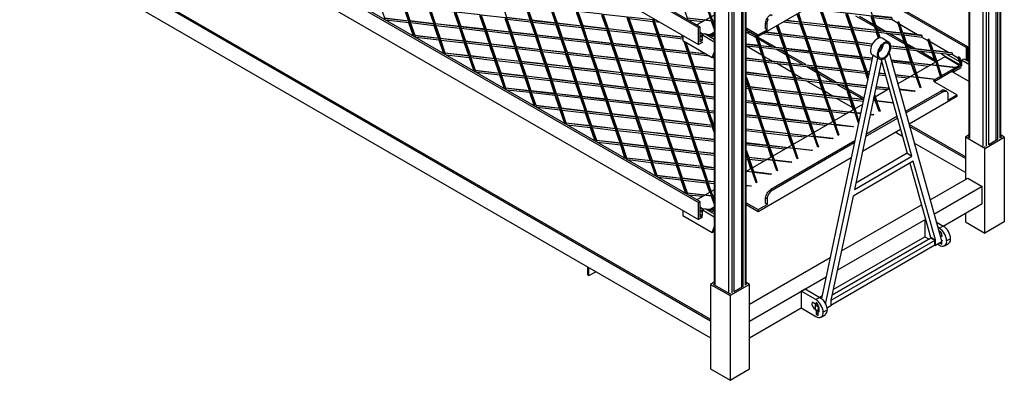
# Model space of a CAD drawing. Units: millimetres. Extents: x 3779 to 531806, y 5297 to 98389.
# Drawn here: x 202043 to 203415, y 7939 to 8441 of the extents above; entities that cross this region are included whole.
import ezdxf

# ---------------------------------------------------------------- set-up
doc = ezdxf.new("R2010")
doc.units = ezdxf.units.MM

msp = doc.modelspace()

# ---------------------------------------------------------------- linework, layer by layer
at = {"color": 7, "lineweight": 25}
for points in [[(203365.57, 9612.17), (203365.57, 8276.93), (203364.75, 8277.48), (203365.57, 8278.02)], [(203366.38, 9611.09), (203366.38, 8276.12)], [(203393.25, 8266.89), (203393.25, 9601.86)], [(203403.83, 8273.41), (203403.83, 9610.27)], [(203405.73, 8274.22), (203405.73, 9608.91)], [(203409.26, 8276.12), (203409.26, 9611.09)], [(203410.07, 8278.02), (203410.89, 8277.48), (203410.07, 8276.93), (203410.07, 9612.17)], [(203385.65, 8264.99), (203385.65, 9599.69)], [(203389.72, 9599.69), (203389.72, 8264.99)], [(203010.86, 9407.54), (203010.86, 8072.03)], [(203011.67, 9406.19), (203011.67, 8071.49)], [(203038.54, 8062.26), (203038.54, 9396.96)], [(203049.13, 8068.78), (203049.13, 9405.37)], [(203051.3, 8069.32), (203051.3, 9404.29)], [(203054.55, 8071.49), (203054.55, 9406.19)], [(203055.37, 8072.85), (203055.91, 8072.58), (203055.37, 8072.31), (203055.37, 9407.54)], [(203031.21, 8060.09), (203031.21, 9395.06)], [(203035.29, 9395.06), (203035.29, 8060.09)], [(202057.2, 8967.62), (202057.2, 8944.01), (202988.88, 8406.39), (202988.88, 8430)], [(202057.2, 8724.18), (202057.2, 8700.57), (202988.88, 8162.95), (202988.88, 8186.56)], [(202043.36, 8577.09), (202045.53, 8578.18), (203005.7, 8024)], [(203005.7, 8021.56), (202043.36, 8577.09), (202043.36, 8553.48), (203005.7, 7997.95)], [(203348.74, 8579.53), (203348.74, 8577.36), (203072.19, 8417.51), (203072.19, 8419.96)], [(203362.04, 8402.04), (203203.55, 8493.5)], [(203364.21, 8403.13), (203205.72, 8494.59)], [(202584.78, 8439.77), (202578.81, 8456.87), (202578.81, 8459.31)], [(202620.06, 8435.97), (202614.09, 8453.07), (202614.09, 8455.51)], [(202655.34, 8431.9), (202649.37, 8448.99), (202649.37, 8451.44)], [(202754.67, 8440.58), (202748.7, 8457.68), (202748.7, 8460.12)], [(202789.95, 8436.78), (202784.25, 8453.88), (202784.25, 8456.32)], [(202825.5, 8432.71), (202819.53, 8449.81), (202819.53, 8452.25)], [(203010.86, 8458.22), (203001.63, 8459.31), (203008.42, 8439.77), (203010.86, 8439.5)], [(203111.82, 8440.31), (203130.81, 8438.14), (203127.01, 8449.27)], [(203128.1, 8449.81), (203132.17, 8438.14), (203166.09, 8434.07), (203159.31, 8453.88), (203138.96, 8456.05)], [(203165.28, 8434.34), (203159.31, 8451.44), (203159.31, 8453.88)], [(203200.83, 8430.54), (203194.86, 8447.64), (203194.86, 8449.81)], [(203258.64, 8443.02), (203231.5, 8446.01), (203238.28, 8426.47), (203272.48, 8422.4), (203267.05, 8438.14), (203267.05, 8435.7), (203258.64, 8440.58), (203258.64, 8443.02), (203257.28, 8443.84), (203231.5, 8446.55), (203226.34, 8461.48), (203224.71, 8462.29)], [(202591.56, 8419.41), (202585.59, 8436.51), (202585.59, 8438.95), (202551.67, 8442.75), (202552.21, 8440.85)], [(202585.59, 8436.51), (202553.03, 8440.31)], [(202588.85, 8419.68), (202592.38, 8419.41), (202585.59, 8438.95)], [(202620.87, 8432.44), (202587.76, 8436.51)], [(202690.89, 8428.1), (202684.92, 8445.2), (202684.92, 8447.64)], [(202726.17, 8424.03), (202720.2, 8441.12), (202720.2, 8443.57)], [(202755.48, 8437.33), (202722.37, 8441.12)], [(202761.45, 8420.23), (202755.48, 8437.33), (202755.48, 8439.77)], [(202790.76, 8433.25), (202757.65, 8437.05)], [(202796.73, 8416.16), (202790.76, 8433.25), (202790.76, 8435.7)], [(202860.78, 8428.91), (202854.81, 8446.01), (202854.81, 8448.45)], [(202896.06, 8424.84), (202890.09, 8441.94), (202890.09, 8444.38)], [(202925.64, 8438.14), (202892.53, 8441.94)], [(202931.61, 8421.04), (202925.64, 8438.14), (202925.64, 8440.58)], [(202930.53, 8440.04), (202926.73, 8440.31), (202933.79, 8420.77), (202967.17, 8416.97)], [(202935.69, 8437.05), (202927.81, 8437.87)], [(203010.86, 8428.1), (203007.06, 8438.95), (202973.14, 8443.02), (202973.95, 8440.85)], [(202994.85, 8438.14), (202974.77, 8440.31)], [(203010.86, 8447.37), (202986.71, 8433.53)], [(202994.03, 8437.6), (202993.76, 8438.14)], [(202994.58, 8437.87), (202994.58, 8438.14)], [(203010.86, 8438.68), (203008.42, 8438.95), (203010.86, 8431.9)], [(203055.37, 8429.45), (203072.19, 8419.96), (203084.68, 8427.01), (203082.51, 8428.37), (203082.51, 8436.24)], [(203084.68, 8434.88), (203082.51, 8436.24), (203082.78, 8437.87), (203083.05, 8439.5), (203083.86, 8441.12), (203084.68, 8442.75), (203085.76, 8444.38), (203086.85, 8445.74), (203088.21, 8447.1), (203089.56, 8447.91), (203091.46, 8446.82)], [(203084.68, 8427.01), (203084.68, 8434.88), (203084.68, 8436.51), (203085.22, 8438.41), (203085.76, 8440.04), (203086.58, 8441.67)], [(203099.6, 8433.25), (203103.68, 8421.58), (203137.6, 8417.51), (203130.81, 8437.33), (203110.46, 8439.5)], [(203130.81, 8434.88), (203106.93, 8437.6)], [(203130, 8438.14), (203126.47, 8448.72)], [(203136.78, 8417.79), (203130.81, 8434.88), (203130.81, 8437.33)], [(203234.48, 8430.81), (203208.16, 8446.01)], [(203233.4, 8433.8), (203213.32, 8445.47)], [(203236.11, 8426.47), (203230.14, 8443.57), (203230.14, 8446.01)], [(203258.64, 8440.58), (203232.31, 8443.57)], [(203300.7, 8418.6), (203273.84, 8421.58), (203280.62, 8402.04), (203314.54, 8398.25), (203309.12, 8413.71), (203309.12, 8411.27), (203300.7, 8416.16), (203300.7, 8418.6), (203299.35, 8419.41), (203273.57, 8422.4), (203268.41, 8437.05), (203267.05, 8438.14)], [(203271.39, 8422.67), (203267.05, 8435.7)], [(202626.84, 8415.34), (202620.87, 8432.44), (202620.87, 8434.88)], [(202656.43, 8428.64), (202623.04, 8432.44)], [(202662.12, 8411.54), (202656.43, 8428.64), (202656.43, 8431.08)], [(202691.71, 8424.57), (202658.32, 8428.64)], [(202697.68, 8407.47), (202691.71, 8424.57), (202691.71, 8427.01)], [(202726.99, 8420.77), (202693.88, 8424.84)], [(202732.96, 8403.67), (202726.99, 8420.77), (202726.99, 8423.21)], [(202826.32, 8429.45), (202793.21, 8433.25)], [(202832.29, 8412.36), (202826.32, 8429.45), (202826.32, 8431.9)], [(202861.6, 8425.38), (202828.49, 8429.18)], [(202867.57, 8408.29), (202861.6, 8425.38), (202861.6, 8427.83)], [(202896.88, 8421.58), (202863.77, 8425.38)], [(202902.85, 8404.49), (202896.88, 8421.58), (202896.88, 8424.03)], [(202984.54, 8434.61), (202988.33, 8434.34)], [(202987.25, 8433.8), (202985.89, 8433.8)], [(202990.78, 8431.08), (202990.78, 8409.91), (202994.31, 8411.81), (202994.31, 8419.68), (203010.86, 8410.19)], [(202990.78, 8423.48), (202995.93, 8420.77)], [(202990.78, 8422.13), (202997.02, 8421.31)], [(203002.45, 8418.87), (203010.86, 8423.76)], [(203055.37, 8427.01), (203072.19, 8417.51)], [(203055.37, 8426.74), (203056.18, 8426.74)], [(203057.54, 8425.93), (203055.37, 8426.2)], [(203062.7, 8422.94), (203055.37, 8423.76), (203069.21, 8415.89)], [(203068.39, 8418.87), (203060.52, 8423.21)], [(203070.57, 8418.6), (203075.18, 8405.03), (203109.1, 8401.23), (203102.32, 8420.77), (203081.96, 8423.21)], [(203083.05, 8424.03), (203102.32, 8421.58), (203098.52, 8432.71)], [(203101.5, 8421.86), (203097.7, 8432.44)], [(203166.37, 8431.08), (203133.26, 8434.88)], [(203172.34, 8413.99), (203166.37, 8431.08), (203166.37, 8433.53)], [(203201.65, 8427.01), (203168.54, 8430.81)], [(203207.62, 8409.91), (203201.65, 8427.01), (203201.65, 8429.45)], [(203240.46, 8415.34), (203236.93, 8425.66), (203203, 8429.45), (203209.79, 8409.91), (203231.5, 8407.47)], [(203236.93, 8423.21), (203203.82, 8427.01)], [(203248.33, 8425.11), (203236.38, 8432.17)], [(203239.91, 8415.07), (203236.93, 8423.21), (203236.93, 8425.66)], [(203243.17, 8425.93), (203237.47, 8429.18)], [(203278.18, 8402.04), (203272.21, 8419.14), (203272.21, 8421.58), (203238.28, 8425.38), (203241.81, 8415.61)], [(203272.21, 8419.14), (203239.1, 8422.94)], [(203276.55, 8406.66), (203250.23, 8421.86)], [(203294.19, 8419.96), (203269.49, 8434.34)], [(202592.65, 8417.51), (202592.38, 8418.33), (202590.75, 8418.6)], [(202592.38, 8417.79), (202592.38, 8418.33)], [(202633.63, 8394.99), (202627.66, 8412.36), (202627.66, 8414.53), (202593.73, 8418.6), (202594.55, 8416.43)], [(202627.66, 8412.36), (202595.36, 8415.89)], [(202630.91, 8395.53), (202634.44, 8394.99), (202627.66, 8414.53)], [(202662.94, 8408.29), (202629.83, 8412.09)], [(202668.91, 8390.92), (202662.94, 8408.29), (202662.94, 8410.46)], [(202698.49, 8404.49), (202665.38, 8408.29)], [(202762.27, 8416.97), (202729.16, 8420.77)], [(202768.24, 8399.6), (202762.27, 8416.97), (202762.27, 8419.14)], [(202797.82, 8413.17), (202764.71, 8416.97)], [(202803.79, 8395.8), (202797.82, 8413.17), (202797.82, 8415.34)], [(202833.1, 8409.1), (202799.99, 8412.9)], [(202839.07, 8391.73), (202833.1, 8409.1), (202833.1, 8411.27)], [(202868.38, 8405.3), (202835.27, 8409.1)], [(202932.43, 8417.51), (202899.05, 8421.58)], [(202938.13, 8400.42), (202932.43, 8417.51), (202932.43, 8419.96)], [(202967.17, 8416.16), (202933.79, 8420.23), (202940.57, 8400.42), (202974.49, 8396.62), (202969.88, 8410.19)], [(202967.17, 8413.99), (202934.6, 8417.79)], [(202966.89, 8416.97), (202965.81, 8419.68)], [(202967.17, 8418.6), (202966.89, 8418.87)], [(202967.17, 8418.87), (202967.17, 8411.81), (203007.87, 8388.2), (203010.86, 8395.26)], [(202973.68, 8396.62), (202968.79, 8410.73)], [(202971.24, 8409.37), (202975.85, 8396.35), (202998.1, 8393.9)], [(202994.31, 8409.37), (202988.88, 8406.39)], [(202995.66, 8420.5), (202990.78, 8421.04)], [(202994.31, 8418.33), (202990.78, 8418.87)], [(202994.31, 8415.89), (202990.78, 8417.79)], [(202994.31, 8411.81), (202990.78, 8413.71)], [(202994.31, 8419.68), (202997.56, 8421.58), (203010.86, 8413.99)], [(202998.38, 8421.04), (203004.89, 8420.5), (203003.8, 8419.68), (203000.55, 8419.96)], [(203003.8, 8419.68), (203003.8, 8418.06)], [(203010.86, 8421.31), (203004.35, 8417.79), (203009.23, 8420.5), (203009.23, 8418.06), (203006.52, 8416.43)], [(203004.35, 8417.79), (203004.89, 8418.06), (203004.89, 8420.5)], [(203055.37, 8407.2), (203073.82, 8405.3), (203068.94, 8419.41)], [(203073.01, 8405.3), (203067.85, 8419.96)], [(203096.08, 8402.59), (203070.84, 8417.24)], [(203091.19, 8403.13), (203071.92, 8414.26)], [(203102.32, 8418.33), (203078.44, 8421.04)], [(203108.29, 8401.23), (203102.32, 8418.33), (203102.32, 8420.77)], [(203137.6, 8414.53), (203104.49, 8418.33)], [(203143.57, 8397.43), (203137.6, 8414.53), (203137.6, 8416.97)], [(203172.88, 8410.46), (203139.77, 8414.53)], [(203178.85, 8393.36), (203172.88, 8410.46), (203172.88, 8412.9)], [(203208.43, 8406.66), (203175.32, 8410.46)], [(203214.4, 8389.56), (203208.43, 8406.66), (203208.43, 8409.1)], [(203230.96, 8406.66), (203209.79, 8409.1), (203216.57, 8389.29), (203231.23, 8387.66)], [(203254.3, 8409.37), (203244.8, 8415.07)], [(203275.74, 8409.37), (203255.38, 8421.04)], [(203257.01, 8404.49), (203278.99, 8402.04), (203272.21, 8421.58)], [(203300.7, 8416.16), (203274.65, 8419.14)], [(203354.98, 8376.53), (203351.18, 8387.12), (203342.77, 8392), (203342.77, 8394.17), (203341.41, 8394.99), (203315.9, 8397.97), (203310.75, 8412.9), (203309.12, 8413.71)], [(203313.73, 8398.25), (203309.12, 8411.27)], [(203336.26, 8395.53), (203311.56, 8409.91)], [(202704.46, 8387.12), (202698.49, 8404.49), (202698.49, 8406.66)], [(202733.77, 8400.42), (202700.66, 8404.22)], [(202739.74, 8383.32), (202733.77, 8400.42), (202733.77, 8402.59)], [(202769.05, 8396.62), (202735.94, 8400.42)], [(202775.02, 8379.52), (202769.05, 8396.62), (202769.05, 8398.79)], [(202804.33, 8392.55), (202771.22, 8396.35)], [(202810.3, 8375.45), (202804.33, 8392.55), (202804.33, 8394.99)], [(202874.35, 8387.93), (202868.38, 8405.3), (202868.38, 8407.47)], [(202903.66, 8401.23), (202870.55, 8405.03)], [(202909.63, 8383.86), (202903.66, 8401.23), (202903.66, 8403.4)], [(202939.21, 8397.43), (202906.1, 8401.23)], [(202945.18, 8380.06), (202939.21, 8397.43), (202939.21, 8399.6)], [(202974.49, 8393.36), (202941.38, 8397.16)], [(202980.46, 8375.99), (202974.49, 8393.36), (202974.49, 8395.53)], [(202999.46, 8393.09), (202975.85, 8395.8), (202982.64, 8376.26), (203010.86, 8373.01)], [(203055.37, 8387.66), (203080.61, 8384.68), (203073.82, 8404.22), (203055.37, 8406.39)], [(203073.82, 8402.04), (203055.37, 8403.94)], [(203077.35, 8391.46), (203055.64, 8403.94)], [(203079.79, 8384.68), (203073.82, 8402.04), (203073.82, 8404.22)], [(203109.1, 8398.25), (203075.99, 8402.04)], [(203111.55, 8391.46), (203097.7, 8399.33)], [(203110.46, 8394.45), (203102.59, 8398.79)], [(203115.07, 8380.88), (203109.1, 8398.25), (203109.1, 8400.42)], [(203144.38, 8394.17), (203111.27, 8397.97)], [(203150.35, 8376.81), (203144.38, 8394.17), (203144.38, 8396.35)], [(203254.57, 8394.72), (203327.84, 8131.74), (203318.89, 8126.58), (203318.89, 8134.45), (203288.22, 8244.1), (203204.36, 8195.52), (203173.42, 8050.59), (203173.42, 8042.72), (203167.99, 8039.47)], [(203229.87, 8404.22), (203210.6, 8406.66)], [(203228.51, 8397.97), (203228.51, 8396.07), (203229.06, 8394.72), (203229.6, 8393.36), (203230.41, 8392.27), (203231.23, 8391.73), (203231.77, 8391.19)], [(203245.88, 8406.12), (203245.61, 8404.49), (203245.07, 8402.59), (203244.26, 8400.96), (203243.17, 8399.06), (203242.08, 8397.43), (203240.73, 8396.07), (203239.37, 8394.99)], [(203243.71, 8402.59), (203242.9, 8402.86)], [(203244.26, 8400.96), (203243.71, 8402.59), (203243.71, 8403.94)], [(203244.8, 8402.04), (203243.98, 8404.22)], [(203245.88, 8405.03), (203245.07, 8405.3), (203245.61, 8404.22)], [(203245.61, 8405.84), (203245.88, 8405.84)], [(203257.28, 8384.95), (203286.05, 8381.69), (203279.26, 8401.23), (203257.01, 8403.94)], [(203279.26, 8398.79), (203257.01, 8401.5)], [(203342.77, 8394.17), (203315.9, 8397.43), (203322.69, 8377.62), (203347.65, 8374.91), (203346.3, 8374.09), (203322.69, 8376.81), (203327.3, 8362.96), (203326.21, 8362.42), (203321.33, 8376.81), (203287.41, 8380.88), (203294.19, 8361.34), (203319.16, 8358.35), (203317.8, 8357.54), (203293.92, 8360.25), (203298.8, 8346.68), (203297.72, 8345.87), (203292.83, 8360.52), (203263.25, 8363.78)], [(203290.66, 8400.96), (203278.45, 8407.74)], [(203284.96, 8381.69), (203279.26, 8398.79), (203279.26, 8401.23)], [(203285.51, 8401.5), (203279.54, 8405.03)], [(203314.54, 8394.99), (203281.16, 8398.79)], [(203318.89, 8382.23), (203292.56, 8397.43)], [(203317.8, 8385.22), (203297.72, 8396.89)], [(203318.89, 8381.69), (203314.54, 8394.99), (203314.54, 8397.16)], [(203342.77, 8392), (203316.72, 8394.99)], [(203364.21, 8383.59), (203364.21, 8403.13), (203362.04, 8402.04), (203362.04, 8384.68)], [(202634.71, 8393.09), (202634.44, 8394.17), (202633.09, 8394.17)], [(202634.44, 8393.36), (202634.44, 8394.17)], [(202675.97, 8370.83), (202669.99, 8387.93), (202669.99, 8390.37), (202635.8, 8394.17), (202636.61, 8392.27)], [(202669.99, 8387.93), (202637.43, 8391.73)], [(202673.25, 8371.11), (202676.78, 8370.56), (202669.99, 8390.37)], [(202705.28, 8383.86), (202672.17, 8387.66)], [(202711.25, 8366.76), (202705.28, 8383.86), (202705.28, 8386.3)], [(202740.56, 8380.06), (202707.45, 8383.86)], [(202746.53, 8362.96), (202740.56, 8380.06), (202740.56, 8382.5)], [(202839.88, 8388.75), (202806.77, 8392.55)], [(202845.86, 8371.65), (202839.88, 8388.75), (202839.88, 8391.19)], [(202875.17, 8384.68), (202842.06, 8388.48)], [(202881.14, 8367.58), (202875.17, 8384.68), (202875.17, 8387.12)], [(202910.72, 8380.88), (202877.34, 8384.68)], [(202916.69, 8363.78), (202910.72, 8380.88), (202910.72, 8383.32)], [(202946, 8376.81), (202912.62, 8380.6)], [(203004.62, 8390.1), (202976.66, 8393.36)], [(203007.87, 8388.2), (203010.86, 8390.1)], [(203010.86, 8386.58), (203009.77, 8389.56)], [(203010.86, 8388.75), (203010.59, 8389.83)], [(203055.37, 8368.12), (203087.39, 8364.32), (203080.61, 8384.13), (203055.37, 8386.85)], [(203080.61, 8381.69), (203055.37, 8384.68)], [(203090.92, 8383.86), (203080.06, 8389.83)], [(203086.58, 8364.59), (203080.61, 8381.69), (203080.61, 8384.13)], [(203115.89, 8377.62), (203082.78, 8381.42)], [(203138.41, 8378.43), (203112.9, 8392.82)], [(203133.26, 8378.98), (203113.99, 8390.1)], [(203179.94, 8390.37), (203146.83, 8394.17)], [(203238.83, 8387.39), (203231.77, 8391.46), (203160.12, 8053.04)], [(203166.09, 8044.9), (203238.83, 8387.39), (203239.37, 8387.12), (203239.37, 8386.85), (203240.73, 8386.3)], [(203185.91, 8373.01), (203179.94, 8390.37), (203179.94, 8392.55)], [(203215.22, 8386.3), (203182.11, 8390.1)], [(203244.53, 8385.76), (203206.26, 8204.47), (203286.32, 8250.88), (203248.6, 8387.39)], [(203221.19, 8368.93), (203215.22, 8386.3), (203215.22, 8388.48)], [(203230.96, 8387.12), (203216.57, 8388.75), (203223.36, 8369.21), (203227.16, 8368.66)], [(203230.41, 8384.68), (203217.39, 8386.3)], [(203243.98, 8383.32), (203279.54, 8254.95), (203286.32, 8250.88)], [(203262.98, 8364.59), (203292.56, 8361.06), (203285.78, 8380.6), (203257.55, 8383.86)], [(203285.78, 8378.43), (203258.37, 8381.69)], [(203277.91, 8311.13), (203329.47, 8340.71), (203330.83, 8341.25), (203332.19, 8341.52), (203333.27, 8341.52), (203334.36, 8341.25), (203335.17, 8340.44), (203335.71, 8339.62), (203336.26, 8338.27), (203336.26, 8336.91), (203336.26, 8329.04), (203348.74, 8336.1), (203318.34, 8354.01), (203317.53, 8354.28), (203317.26, 8354.82), (203316.99, 8355.37), (203316.72, 8355.91), (203316.99, 8356.45), (203317.26, 8356.99), (203317.53, 8357.27), (203318.34, 8357.81), (203352.27, 8377.35), (203331.91, 8389.29), (203266.78, 8351.57)], [(203290.39, 8365.41), (203285.78, 8378.43), (203285.78, 8380.6)], [(203321.33, 8383.05), (203320.79, 8383.59)], [(203354.71, 8377.35), (203328.11, 8392.55), (203329.47, 8393.36)], [(203353.08, 8382.23), (203334.36, 8392.82)], [(203353.9, 8385.49), (203355.25, 8384.68), (203355.25, 8376.81), (203343.86, 8370.29), (203343.86, 8367.85), (203355.25, 8374.36)], [(203355.25, 8381.42), (203352.81, 8388.48), (203351.18, 8389.29), (203354.98, 8378.98), (203355.25, 8379.25)], [(203351.18, 8387.12), (203351.18, 8389.29)], [(203365.57, 8378.71), (203355.25, 8384.68), (203358.78, 8386.58), (203365.57, 8382.78)], [(202677.05, 8368.93), (202676.51, 8369.75), (202675.15, 8370.02)], [(202676.51, 8368.93), (202676.51, 8369.75)], [(202718.03, 8346.41), (202712.06, 8363.51), (202712.06, 8365.95), (202678.14, 8369.75), (202678.68, 8367.85)], [(202712.06, 8363.51), (202679.49, 8367.31)], [(202775.84, 8375.99), (202742.73, 8379.79)], [(202781.81, 8358.89), (202775.84, 8375.99), (202775.84, 8378.43)], [(202811.39, 8372.19), (202778.28, 8375.99)], [(202817.36, 8355.09), (202811.39, 8372.19), (202811.39, 8374.63)], [(202846.67, 8368.12), (202813.56, 8371.92)], [(202852.64, 8351.02), (202846.67, 8368.12), (202846.67, 8370.56)], [(202881.95, 8364.32), (202848.84, 8368.12)], [(202951.97, 8359.71), (202946, 8376.81), (202946, 8379.25)], [(202981.28, 8373.01), (202948.17, 8376.81)], [(202987.25, 8355.91), (202981.28, 8373.01), (202981.28, 8375.45)], [(203010.86, 8371.92), (202982.64, 8375.18), (202989.42, 8355.64), (203010.86, 8353.19)], [(203010.86, 8369.75), (202983.45, 8372.73)], [(203055.37, 8361.34), (203060.25, 8347.77), (203094.18, 8343.97), (203087.39, 8363.51), (203055.37, 8367.04)], [(203119.42, 8367.31), (203097.98, 8379.79)], [(203121.86, 8360.52), (203115.89, 8377.62), (203115.89, 8380.06)], [(203151.44, 8373.82), (203118.06, 8377.62)], [(203153.61, 8367.04), (203139.77, 8375.18)], [(203152.53, 8370.02), (203144.93, 8374.63)], [(203157.14, 8356.72), (203151.44, 8373.82), (203151.44, 8376.26)], [(203186.72, 8369.75), (203153.34, 8373.55)], [(203180.48, 8354.01), (203155.24, 8368.66)], [(203192.69, 8352.65), (203186.72, 8369.75), (203186.72, 8372.19)], [(203224.99, 8359.44), (203222, 8368.39), (203188.08, 8372.19), (203194.86, 8352.65), (203223.09, 8349.39)], [(203222, 8365.95), (203188.89, 8369.75)], [(203224.71, 8357.81), (203222, 8365.95), (203222, 8368.39)], [(203226.89, 8367.85), (203223.36, 8368.12), (203225.53, 8361.61)], [(203240.46, 8367.04), (203248.6, 8366.22)], [(203308.85, 8375.99), (203288.22, 8378.43)], [(203317.26, 8354.55), (203317.53, 8355.09), (203318.34, 8355.37), (203352.27, 8375.18), (203352.27, 8377.35)], [(203343.86, 8367.85), (203341.68, 8368.93), (203365.57, 8355.37)], [(203346.3, 8374.09), (203346.3, 8371.65), (203347.65, 8372.46), (203347.65, 8374.91)], [(203354.98, 8378.98), (203354.98, 8376.53), (203355.25, 8376.81)], [(202715.32, 8346.68), (202718.84, 8346.41), (202712.06, 8365.95)], [(202747.34, 8359.44), (202714.23, 8363.24)], [(202753.31, 8342.34), (202747.34, 8359.44), (202747.34, 8361.88)], [(202782.89, 8355.64), (202749.51, 8359.44)], [(202788.59, 8338.54), (202782.89, 8355.64), (202782.89, 8358.08)], [(202818.17, 8351.57), (202784.79, 8355.64)], [(202824.14, 8334.47), (202818.17, 8351.57), (202818.17, 8354.01)], [(202887.92, 8347.22), (202881.95, 8364.32), (202881.95, 8366.76)], [(202917.23, 8360.25), (202884.12, 8364.05)], [(202923.2, 8343.15), (202917.23, 8360.25), (202917.23, 8362.69)], [(202952.78, 8356.45), (202919.67, 8360.25)], [(202958.75, 8339.35), (202952.78, 8356.45), (202952.78, 8358.89)], [(202988.06, 8352.38), (202954.95, 8356.18)], [(202994.03, 8335.28), (202988.06, 8352.38), (202988.06, 8354.82)], [(203010.86, 8352.38), (202989.42, 8354.82), (202996.2, 8335.28), (203010.86, 8333.65)], [(203087.39, 8361.06), (203055.37, 8364.86)], [(203055.37, 8348.31), (203058.9, 8347.77), (203055.37, 8357.81)], [(203058.08, 8348.04), (203055.37, 8355.37)], [(203093.36, 8343.97), (203087.39, 8361.06), (203087.39, 8363.51)], [(203122.67, 8357.27), (203089.56, 8361.06)], [(203132.99, 8359.44), (203122.4, 8365.68)], [(203128.64, 8340.17), (203122.67, 8357.27), (203122.67, 8359.71)], [(203157.95, 8353.19), (203124.84, 8356.99)], [(203161.75, 8342.88), (203140.04, 8355.37)], [(203175.32, 8354.55), (203156.32, 8365.68)], [(203163.92, 8336.1), (203157.95, 8353.19), (203157.95, 8355.64)], [(203193.51, 8349.39), (203160.4, 8353.19)], [(203226.34, 8365.41), (203224.17, 8365.68)], [(203249.68, 8362.69), (203239.91, 8363.78)], [(203248.87, 8365.14), (203240.46, 8366.22)], [(203280.35, 8359.44), (203264.07, 8361.34)], [(203318.34, 8357.81), (203318.34, 8355.37), (203319.16, 8355.91), (203319.16, 8358.35)], [(203326.21, 8362.42), (203326.21, 8359.98), (203327.3, 8360.79), (203327.3, 8362.96)], [(202719.12, 8344.51), (202718.84, 8345.32), (202717.22, 8345.6)], [(202718.84, 8344.78), (202718.84, 8345.32)], [(202760.1, 8321.98), (202754.13, 8339.35), (202754.13, 8341.52), (202720.2, 8345.6), (202721.02, 8343.42)], [(202754.13, 8339.35), (202721.83, 8342.88)], [(202757.38, 8322.26), (202760.91, 8321.98), (202754.13, 8341.52)], [(202853.45, 8347.77), (202820.34, 8351.84)], [(202859.42, 8330.67), (202853.45, 8347.77), (202853.45, 8350.21)], [(202888.73, 8343.97), (202855.63, 8347.77)], [(202894.71, 8326.6), (202888.73, 8343.97), (202888.73, 8346.14)], [(202924.29, 8340.17), (202891.18, 8343.97)], [(202930.26, 8322.8), (202924.29, 8340.17), (202924.29, 8342.34)], [(202959.57, 8336.1), (202926.46, 8339.9)], [(203010.86, 8350.21), (202990.23, 8352.38)], [(203055.37, 8328.5), (203065.68, 8327.41), (203058.9, 8346.95), (203055.37, 8347.5)], [(203058.9, 8344.51), (203055.37, 8345.05)], [(203064.6, 8327.41), (203058.9, 8344.51), (203058.9, 8346.95)], [(203094.18, 8340.71), (203061.07, 8344.78)], [(203100.15, 8323.61), (203094.18, 8340.71), (203094.18, 8343.15)], [(203129.46, 8336.64), (203096.35, 8340.71)], [(203175.05, 8335.01), (203164.47, 8341.25)], [(203195.68, 8342.88), (203181.84, 8350.75)], [(203194.86, 8345.87), (203186.99, 8350.21)], [(203199.48, 8332.3), (203193.51, 8349.39), (203193.51, 8351.84)], [(203222.82, 8348.58), (203194.86, 8351.57), (203201.65, 8332.03), (203219.02, 8330.13)], [(203222.27, 8346.14), (203195.68, 8349.12)], [(203219.29, 8331.48), (203197.3, 8344.24)], [(203217.66, 8330.13), (203198.39, 8341.25)], [(203254.57, 8344.78), (203233.13, 8332.3)], [(203251.85, 8343.15), (203235.84, 8344.78)], [(203236.38, 8347.77), (203254.3, 8345.87)], [(203254.57, 8345.05), (203236.38, 8347.22)], [(203268.68, 8344.51), (203290.66, 8341.8), (203289.31, 8340.98), (203268.95, 8343.42)], [(203327.3, 8341.8), (203277.36, 8313.03)], [(203334.36, 8341.25), (203332.19, 8342.34), (203331.1, 8342.88), (203330.01, 8342.88), (203328.66, 8342.61), (203327.3, 8341.8), (203329.47, 8340.71)], [(202789.41, 8335.28), (202756.3, 8339.08)], [(202795.38, 8317.91), (202789.41, 8335.28), (202789.41, 8337.45)], [(202824.96, 8331.48), (202791.85, 8335.28)], [(202830.93, 8314.11), (202824.96, 8331.48), (202824.96, 8333.65)], [(202860.24, 8327.41), (202827.13, 8331.21)], [(202866.21, 8310.04), (202860.24, 8327.41), (202860.24, 8329.58)], [(202895.52, 8323.61), (202862.41, 8327.41)], [(202901.49, 8306.24), (202895.52, 8323.61), (202895.52, 8325.78)], [(202965.54, 8318.73), (202959.57, 8336.1), (202959.57, 8338.27)], [(202994.85, 8332.3), (202961.74, 8336.1)], [(203000.82, 8314.93), (202994.85, 8332.3), (202994.85, 8334.47)], [(203010.86, 8332.84), (202996.2, 8334.47), (203002.99, 8314.66), (203010.86, 8313.84)], [(203010.86, 8330.4), (202997.02, 8332.03)], [(203055.37, 8308.96), (203072.47, 8307.06), (203065.68, 8326.6), (203055.37, 8327.96)], [(203071.65, 8307.06), (203065.68, 8324.43), (203065.68, 8326.6)], [(203135.43, 8319.54), (203129.46, 8336.64), (203129.46, 8339.08)], [(203165.01, 8332.84), (203131.63, 8336.91)], [(203170.98, 8315.74), (203165.01, 8332.84), (203165.01, 8335.28)], [(203200.29, 8329.04), (203167.18, 8332.84)], [(203203.82, 8318.46), (203182.11, 8330.94)], [(203204.63, 8315.74), (203200.29, 8329.04), (203200.29, 8331.21)], [(203218.74, 8329.31), (203201.65, 8331.48), (203208.43, 8311.67), (203214.94, 8311.13)], [(203218.2, 8327.14), (203202.46, 8329.04)], [(203232.31, 8328.5), (203235.57, 8328.23), (203233.67, 8333.93)], [(203260.27, 8324.7), (203236.93, 8327.41), (203241.81, 8313.57), (203240.73, 8313.03), (203235.57, 8327.41), (203232.31, 8327.96)], [(203233.4, 8332.3), (203233.13, 8332.57)], [(203234.21, 8336.64), (203236.93, 8328.23), (203260, 8325.51)], [(203348.74, 8336.1), (203348.74, 8333.93), (203282.25, 8295.39)], [(202761.18, 8320.08), (202760.91, 8321.17), (202759.55, 8321.17)], [(202760.91, 8320.36), (202760.91, 8321.17)], [(202802.43, 8297.83), (202796.46, 8314.93), (202796.46, 8317.37), (202762.27, 8321.17), (202763.08, 8319.27)], [(202796.46, 8314.93), (202763.9, 8318.73)], [(202799.72, 8298.1), (202803.25, 8297.56), (202796.46, 8317.37)], [(202831.74, 8310.86), (202798.63, 8314.66)], [(202837.71, 8293.76), (202831.74, 8310.86), (202831.74, 8313.3)], [(202931.07, 8319.54), (202897.69, 8323.34)], [(202936.77, 8302.44), (202931.07, 8319.54), (202931.07, 8321.98)], [(202966.35, 8315.74), (202933.24, 8319.54)], [(202972.32, 8298.65), (202966.35, 8315.74), (202966.35, 8318.19)], [(203001.63, 8311.67), (202968.52, 8315.47)], [(203007.6, 8294.57), (203001.63, 8311.67), (203001.63, 8314.11)], [(203010.86, 8313.3), (203002.99, 8314.11), (203009.77, 8294.57), (203010.86, 8294.3)], [(203065.68, 8324.43), (203055.37, 8325.51)], [(203217.39, 8323.07), (203055.37, 8229.71)], [(203211.96, 8297.02), (203207.07, 8310.86), (203173.15, 8314.93), (203179.94, 8295.39), (203204.9, 8292.4), (203203.55, 8291.59), (203179.94, 8294.3), (203184.55, 8280.73), (203183.46, 8279.92), (203178.58, 8294.57), (203144.38, 8298.37), (203151.44, 8278.83), (203176.41, 8275.85), (203175.05, 8275.03), (203151.17, 8278.02), (203156.05, 8264.18), (203154.97, 8263.64), (203150.08, 8278.02), (203115.89, 8281.82), (203122.67, 8262.28), (203147.91, 8259.29), (203146.55, 8258.75), (203122.67, 8261.46), (203127.56, 8247.62), (203126.47, 8247.08), (203121.32, 8261.46), (203087.39, 8265.54), (203094.18, 8245.72), (203119.14, 8243.01), (203118.06, 8242.2), (203094.18, 8244.91), (203098.79, 8231.07), (203097.98, 8230.53), (203092.82, 8244.91), (203058.9, 8248.98), (203065.68, 8229.44), (203090.65, 8226.46), (203089.29, 8225.64), (203065.68, 8228.36), (203070.29, 8214.79), (203069.21, 8213.97), (203064.32, 8228.63), (203055.37, 8229.44)], [(203100.96, 8320.36), (203067.85, 8324.16)], [(203106.93, 8302.99), (203100.96, 8320.36), (203100.96, 8322.53)], [(203136.24, 8316.56), (203103.13, 8320.36)], [(203142.21, 8299.19), (203136.24, 8316.56), (203136.24, 8318.73)], [(203171.52, 8312.49), (203138.41, 8316.29)], [(203176.14, 8299.46), (203171.52, 8312.49), (203171.52, 8314.66)], [(203194.59, 8310.04), (203173.97, 8312.49)], [(202867.02, 8307.06), (202833.91, 8310.86)], [(202872.99, 8289.96), (202867.02, 8307.06), (202867.02, 8309.5)], [(202902.3, 8302.99), (202869.19, 8306.79)], [(202908.27, 8285.89), (202902.3, 8302.99), (202902.3, 8305.43)], [(202937.86, 8299.19), (202904.75, 8302.99)], [(202943.83, 8282.09), (202937.86, 8299.19), (202937.86, 8301.63)], [(202973.14, 8295.12), (202940.03, 8298.92)], [(203010.86, 8310.86), (203003.8, 8311.67)], [(203055.37, 8289.15), (203079.25, 8286.43), (203072.47, 8306.24), (203055.37, 8308.14)], [(203072.47, 8303.8), (203055.37, 8305.7)], [(203078.44, 8286.7), (203072.47, 8303.8), (203072.47, 8306.24)], [(203107.75, 8300), (203074.64, 8303.8)], [(203113.72, 8282.9), (203107.75, 8300), (203107.75, 8302.44)], [(203143.03, 8295.93), (203109.92, 8299.73)], [(203147.64, 8282.9), (203143.03, 8295.93), (203143.03, 8298.37)], [(203214.67, 8310.04), (203208.43, 8310.86), (203212.5, 8299.19)], [(203221.73, 8278.56), (203265.97, 8304.07)], [(203265.42, 8306.24), (203222.27, 8281.28)], [(203228.24, 8309.5), (203233.4, 8308.96), (203232.04, 8308.14), (203228.24, 8308.69)], [(202803.52, 8295.93), (202802.98, 8296.75), (202801.62, 8297.02)], [(202802.98, 8295.93), (202802.98, 8296.75)], [(202844.5, 8273.41), (202838.53, 8290.5), (202838.53, 8292.95), (202804.6, 8296.75), (202805.15, 8294.85)], [(202838.53, 8290.5), (202805.96, 8294.3)], [(202841.78, 8273.68), (202845.31, 8273.41), (202838.53, 8292.95)], [(202873.81, 8286.43), (202840.7, 8290.23)], [(202879.78, 8269.34), (202873.81, 8286.43), (202873.81, 8288.88)], [(202909.36, 8282.63), (202875.98, 8286.43)], [(202915.06, 8265.54), (202909.36, 8282.63), (202909.36, 8285.08)], [(202979.11, 8278.02), (202973.14, 8295.12), (202973.14, 8297.56)], [(203010.86, 8286.7), (203008.42, 8293.76), (202974.49, 8297.56), (202981.28, 8278.02), (203010.86, 8274.49)], [(203008.42, 8291.32), (202975.31, 8295.12)], [(203010.86, 8284.53), (203008.42, 8291.32), (203008.42, 8293.76)], [(203010.86, 8293.49), (203009.77, 8293.49), (203010.86, 8290.5)], [(203010.86, 8291.05), (203010.59, 8291.05)], [(203055.37, 8269.88), (203086.03, 8266.35), (203079.25, 8285.89), (203055.37, 8288.6)], [(203079.25, 8283.45), (203055.37, 8286.16)], [(203085.22, 8266.35), (203079.25, 8283.45), (203079.25, 8285.89)], [(203166.09, 8293.49), (203145.47, 8295.93)], [(203217.39, 8257.94), (203270.31, 8288.6)], [(203360.68, 8250.07), (203282.25, 8295.12)], [(203360.68, 8247.62), (203283.06, 8292.4)], [(202845.58, 8271.51), (202845.31, 8272.32), (202843.68, 8272.59)], [(202845.31, 8271.78), (202845.31, 8272.32)], [(202886.56, 8248.98), (202880.59, 8266.35), (202880.59, 8268.52), (202846.67, 8272.59), (202847.48, 8270.42)], [(202944.64, 8278.56), (202911.26, 8282.63)], [(202950.61, 8261.46), (202944.64, 8278.56), (202944.64, 8281)], [(202979.92, 8274.76), (202946.81, 8278.83)], [(202985.89, 8257.67), (202979.92, 8274.76), (202979.92, 8277.21)], [(203010.86, 8273.68), (202981.28, 8277.21), (202988.06, 8257.39), (203010.86, 8254.95)], [(203010.86, 8271.23), (202982.09, 8274.76)], [(203114.53, 8279.38), (203081.42, 8283.18)], [(203206.53, 8272.32), (203089.56, 8204.47)], [(203119.14, 8266.35), (203114.53, 8279.38), (203114.53, 8281.82)], [(203137.6, 8277.21), (203116.7, 8279.38)], [(203273.02, 8278.56), (203262.98, 8284.26)], [(203365.57, 8280.46), (203360.68, 8277.48)], [(203387.82, 8261.74), (203414.96, 8277.48), (203414.96, 8159.69), (203387.82, 8143.95), (203387.82, 8261.74), (203360.68, 8277.48), (203360.68, 8218.59)], [(203393.25, 8267.16), (203405.46, 8274.49)], [(203414.96, 8277.48), (203410.07, 8280.46)], [(202880.59, 8266.35), (202848.3, 8269.88)], [(202883.85, 8249.25), (202887.38, 8248.98), (202880.59, 8268.52)], [(202915.87, 8262.28), (202882.76, 8266.08)], [(202921.84, 8244.91), (202915.87, 8262.28), (202915.87, 8264.45)], [(202951.43, 8258.48), (202918.32, 8262.28)], [(202957.4, 8241.11), (202951.43, 8258.48), (202951.43, 8260.65)], [(202986.71, 8254.41), (202953.6, 8258.21)], [(203055.37, 8259.29), (203058.9, 8249.52), (203092.82, 8245.72), (203086.03, 8265.26), (203055.37, 8268.79)], [(203086.03, 8263.09), (203055.37, 8266.62)], [(203205.99, 8269.61), (203091.46, 8203.39), (203090.11, 8202.3), (203088.75, 8201.22), (203087.66, 8199.86), (203086.58, 8198.23), (203085.76, 8196.6), (203085.22, 8194.97), (203084.68, 8193.07), (203084.68, 8191.45), (203084.68, 8183.85)], [(203090.38, 8249.79), (203086.03, 8263.09), (203086.03, 8265.26)], [(203109.1, 8260.65), (203088.21, 8263.09)], [(203360.68, 8228.08), (203289.58, 8269.06)], [(203387.28, 8264.45), (203387.82, 8264.18), (203388.36, 8264.45)], [(202887.65, 8247.08), (202887.38, 8248.17), (202886.02, 8248.17)], [(202887.38, 8247.35), (202887.38, 8248.17)], [(202928.9, 8224.83), (202922.93, 8241.92), (202922.93, 8244.37), (202888.73, 8248.17), (202889.55, 8246)], [(202922.93, 8241.92), (202890.36, 8245.72)], [(202926.19, 8225.1), (202929.71, 8224.56), (202922.93, 8244.37)], [(202992.68, 8237.04), (202986.71, 8254.41), (202986.71, 8256.58)], [(203010.86, 8254.14), (202988.06, 8256.85), (202994.85, 8237.31), (203010.86, 8235.41)], [(203010.86, 8251.69), (202988.88, 8254.41)], [(203055.37, 8250.07), (203057.54, 8249.79), (203055.37, 8255.49)], [(203056.72, 8249.79), (203055.37, 8253.32)], [(203055.37, 8230.25), (203064.32, 8229.17), (203057.54, 8248.71), (203055.37, 8248.98)], [(203057.54, 8246.54), (203055.37, 8246.81)], [(203061.88, 8233.51), (203057.54, 8246.54), (203057.54, 8248.71)], [(203080.61, 8244.1), (203059.71, 8246.54)], [(203072.19, 8176.52), (203072.19, 8174.08), (203201.65, 8248.98)], [(203279.54, 8254.95), (203208.16, 8213.43)], [(202958.21, 8237.85), (202925.1, 8241.65)], [(202964.18, 8220.76), (202958.21, 8237.85), (202958.21, 8240.3)], [(202993.49, 8234.05), (202960.38, 8237.85)], [(202999.46, 8216.96), (202993.49, 8234.05), (202993.49, 8236.5)], [(203010.86, 8234.33), (202994.85, 8236.23), (203001.63, 8216.69), (203010.86, 8215.6)], [(203010.86, 8232.15), (202995.66, 8233.78)], [(203283.34, 8241.38), (203312.1, 8138.25), (203318.89, 8134.45)], [(202929.99, 8222.93), (202929.71, 8223.74), (202928.09, 8224.01)], [(202929.71, 8222.93), (202929.71, 8223.74)], [(202970.97, 8200.4), (202965, 8217.5), (202965, 8219.94), (202931.07, 8223.74), (202931.61, 8221.84)], [(202965, 8217.5), (202932.43, 8221.3)], [(202968.25, 8200.67), (202971.78, 8200.4), (202965, 8219.94)], [(203000.28, 8213.43), (202967.17, 8217.23)], [(203311.56, 8190.36), (203363.94, 8220.48), (203384.29, 8208.82)], [(203010.86, 8203.93), (202986.71, 8190.09)], [(203004.89, 8200.4), (203000.28, 8213.43), (203000.28, 8215.87)], [(203010.86, 8215.06), (203001.63, 8215.87), (203008.42, 8196.33), (203010.86, 8196.06)], [(203010.86, 8212.61), (203002.45, 8213.43)], [(203055.37, 8210.71), (203062.15, 8209.9), (203060.8, 8209.09), (203055.37, 8209.9)], [(203084.68, 8191.45), (203082.51, 8192.8), (203082.78, 8194.43), (203083.05, 8196.06), (203083.86, 8197.69), (203084.68, 8199.59), (203085.76, 8200.94), (203086.85, 8202.3), (203088.21, 8203.66), (203089.56, 8204.47), (203091.46, 8203.39)], [(202972.05, 8198.5), (202971.78, 8199.32), (202970.15, 8199.59)], [(202971.78, 8198.77), (202971.78, 8199.32)], [(203010.86, 8184.66), (203007.06, 8195.52), (202973.14, 8199.59), (202973.95, 8197.42)], [(202994.85, 8194.7), (202974.77, 8196.87)], [(203010.86, 8195.25), (203008.42, 8195.52), (203010.86, 8188.46)], [(203055.37, 8186.02), (203072.19, 8176.52), (203084.68, 8183.85), (203082.51, 8184.93), (203082.51, 8192.8)], [(202967.17, 8175.43), (202967.17, 8168.38), (203007.87, 8144.77), (203010.86, 8152.09)], [(202990.78, 8187.65), (202990.78, 8166.48), (202994.31, 8168.38), (202994.31, 8176.25), (203010.86, 8166.75)], [(202990.78, 8180.32), (202995.93, 8177.33)], [(202990.78, 8178.69), (202997.02, 8177.88)], [(202995.66, 8177.06), (202990.78, 8177.61)], [(202994.31, 8174.89), (202990.78, 8175.43)], [(202994.31, 8176.25), (202997.56, 8178.15), (203010.86, 8170.55)], [(202998.38, 8177.61), (203004.89, 8177.06), (203003.8, 8176.25), (203000.55, 8176.52)], [(203002.45, 8175.43), (203010.86, 8180.32)], [(203003.8, 8176.25), (203003.8, 8174.62)], [(203010.86, 8178.15), (203004.35, 8174.35), (203009.23, 8177.06), (203009.23, 8174.62), (203006.52, 8172.99)], [(203004.35, 8174.35), (203004.89, 8174.62), (203004.89, 8177.06)], [(203055.37, 8183.85), (203072.19, 8174.08)], [(203188.08, 8118.99), (203299.62, 8183.3)], [(202994.31, 8165.94), (202988.88, 8162.95)], [(202994.31, 8172.45), (202990.78, 8174.35)], [(202994.31, 8168.38), (202990.78, 8170.28)], [(203304.23, 8162.41), (203305.05, 8162.95), (203182.38, 8092.12)], [(203305.59, 8161.59), (203304.23, 8162.41), (203304.23, 8138.8), (203310.2, 8135.27)], [(203360.68, 8171.63), (203360.68, 8159.69), (203387.82, 8143.95)], [(203319.97, 8159.69), (203330.01, 8153.72), (203324.59, 8150.74), (203322.14, 8152.09)], [(203007.87, 8144.77), (203010.86, 8146.67)], [(203173.42, 8043.81), (203318.07, 8127.4), (203318.07, 8133.64), (203173.42, 8050.32)], [(203318.07, 8133.64), (203312.65, 8136.9), (203175.05, 8057.38)], [(203176.68, 8065.25), (203304.23, 8138.8)], [(203312.1, 8138.25), (203312.1, 8136.35)], [(203328.11, 8140.42), (203328.11, 8141.24), (203327.84, 8142.6), (203327.3, 8143.95), (203326.49, 8145.04), (203325.67, 8146.12), (203324.59, 8147.21), (203324.59, 8143.68), (203324.31, 8143.68), (203324.59, 8143.68), (203326.76, 8144.77)], [(203328.93, 8139.88), (203325.94, 8138.25)], [(203328.93, 8133.64), (203327.57, 8132.83)], [(203317.8, 8127.13), (203318.89, 8126.58)], [(203325.13, 8130.11), (203327.84, 8128.48), (203327.84, 8133.1)], [(203327.84, 8132.28), (203327.57, 8132.01)], [(203059.98, 8045.17), (203172.34, 8110.03)], [(202834.19, 8097), (202834.19, 8085.88), (202836.36, 8084.79), (202836.36, 8095.65)], [(202836.36, 8084.79), (202845.86, 8090.22)], [(203059.98, 8021.56), (203166.64, 8083.16)], [(203010.86, 8075.56), (203005.7, 8072.58), (203032.84, 8056.84)], [(203005.7, 8072.58), (203005.7, 7954.79), (203032.84, 7939.05)], [(203010.86, 8073.39), (203009.77, 8072.58), (203032.84, 8059.28), (203033.66, 8059.82)], [(203038.54, 8062.54), (203050.75, 8069.59)], [(203059.98, 8072.58), (203055.37, 8075.29)], [(203059.98, 7997.95), (203132.17, 8039.74)], [(203151.44, 8043.81), (203151.44, 8037.57), (203156.87, 8034.31), (203156.87, 8040.55), (203151.44, 8043.81), (203152.53, 8044.35)], [(203154.7, 8045.44), (203152.8, 8044.35)], [(203155.78, 8032.95), (203152.8, 8031.05)]]:
    msp.add_lwpolyline(points, dxfattribs=at)
for points in [[(202990.78, 8431.08), (202059.37, 8968.71), (202057.2, 8967.62), (202988.88, 8430)], [(202990.78, 8187.65), (202059.37, 8725.54), (202057.2, 8724.18), (202988.88, 8186.56)], [(202544.61, 8463.11), (202551.4, 8443.57), (202585.59, 8439.5), (202578.81, 8459.31)], [(202714.77, 8463.92), (202721.56, 8444.38), (202755.48, 8440.31), (202748.7, 8460.12)], [(202966.35, 8463.11), (202973.14, 8443.57), (203007.06, 8439.77), (203000.28, 8459.31)], [(202580.16, 8459.31), (202586.95, 8439.77), (202620.87, 8435.7), (202614.09, 8455.51)], [(202615.45, 8455.24), (202622.23, 8435.7), (202656.15, 8431.9), (202649.37, 8451.44)], [(202650.73, 8451.44), (202657.78, 8431.9), (202691.71, 8428.1), (202684.92, 8447.64)], [(202750.05, 8460.12), (202756.84, 8440.58), (202791.03, 8436.51), (202784.25, 8456.32)], [(202785.34, 8456.05), (202792.12, 8436.51), (202826.32, 8432.44), (202819.53, 8452.25)], [(202820.89, 8452.25), (202827.67, 8432.71), (202861.6, 8428.64), (202854.81, 8448.45)], [(203160.94, 8453.88), (203167.72, 8434.34), (203201.65, 8430.27), (203194.86, 8449.81)], [(203196.22, 8449.81), (203203, 8430.27), (203236.93, 8426.2), (203230.14, 8446.01)], [(202586.95, 8438.95), (202593.73, 8419.14), (202627.66, 8415.34), (202620.87, 8434.88)], [(202686.28, 8447.37), (202693.06, 8427.83), (202726.99, 8424.03), (202720.2, 8443.57)], [(202721.56, 8443.57), (202728.34, 8424.03), (202762.27, 8420.23), (202755.48, 8439.77)], [(202756.84, 8439.5), (202763.62, 8419.96), (202797.55, 8416.16), (202790.76, 8435.7)], [(202792.39, 8435.7), (202799.18, 8416.16), (202833.1, 8412.36), (202826.32, 8431.9)], [(202856.17, 8448.18), (202862.95, 8428.64), (202896.88, 8424.57), (202890.09, 8444.38)], [(202891.45, 8444.38), (202898.23, 8424.84), (202932.43, 8420.77), (202925.64, 8440.58)], [(203132.17, 8437.33), (203138.96, 8417.79), (203173.15, 8413.71), (203166.37, 8433.53)], [(202622.23, 8435.15), (202629.01, 8415.34), (202663.21, 8411.54), (202656.43, 8431.08)], [(202657.51, 8431.08), (202664.3, 8411.27), (202698.49, 8407.47), (202691.71, 8427.01)], [(202693.06, 8427.28), (202699.85, 8407.47), (202733.77, 8403.67), (202726.99, 8423.21)], [(202728.34, 8423.21), (202735.13, 8403.4), (202769.05, 8399.6), (202762.27, 8419.14)], [(202827.67, 8431.9), (202834.46, 8412.09), (202868.38, 8408.29), (202861.6, 8427.83)], [(202862.95, 8428.1), (202869.74, 8408.29), (202903.93, 8404.49), (202896.88, 8424.03)], [(202898.23, 8424.03), (202905.02, 8404.22), (202939.21, 8400.42), (202932.43, 8419.96)], [(203167.45, 8433.25), (203174.24, 8413.71), (203208.43, 8409.91), (203201.65, 8429.45)], [(202629.01, 8414.53), (202635.8, 8394.99), (202669.72, 8390.92), (202662.94, 8410.46)], [(202664.57, 8410.73), (202671.35, 8391.19), (202705.28, 8387.12), (202698.49, 8406.66)], [(202763.62, 8419.41), (202770.41, 8399.6), (202804.6, 8395.8), (202797.82, 8415.34)], [(202798.9, 8415.34), (202805.96, 8395.53), (202839.88, 8391.73), (202833.1, 8411.27)], [(202834.46, 8411.54), (202841.24, 8391.73), (202875.17, 8387.93), (202868.38, 8407.47)], [(203103.68, 8420.77), (203110.46, 8401.23), (203144.38, 8397.43), (203137.6, 8416.97)], [(203138.96, 8416.97), (203145.74, 8397.16), (203179.94, 8393.36), (203172.88, 8412.9)], [(203174.51, 8413.17), (203181.29, 8393.36), (203215.22, 8389.56), (203208.43, 8409.1)], [(203257.01, 8403.4), (203257.01, 8405.03), (203256.47, 8406.66), (203255.92, 8407.74), (203255.11, 8408.83), (203254.03, 8409.64), (203252.94, 8409.91), (203251.58, 8410.19), (203250.23, 8409.91), (203248.6, 8409.37), (203247.24, 8408.56), (203245.61, 8407.47), (203244.26, 8406.12), (203242.63, 8404.49), (203241.54, 8402.86), (203240.46, 8400.96), (203239.37, 8399.06), (203238.83, 8397.16), (203238.28, 8395.26), (203238.01, 8393.36), (203238.01, 8391.46), (203238.28, 8389.83), (203238.83, 8388.48), (203239.37, 8387.39), (203240.46, 8386.58), (203241.54, 8385.76), (203242.63, 8385.49), (203244.26, 8385.49), (203245.61, 8386.03), (203247.24, 8386.58), (203248.6, 8387.66), (203250.23, 8388.75), (203251.58, 8390.37), (203252.94, 8392), (203254.03, 8393.63), (203255.11, 8395.53), (203255.92, 8397.7), (203256.47, 8399.6), (203257.01, 8401.5)], [(203255.65, 8402.59), (203255.65, 8404.22), (203255.11, 8405.57), (203254.57, 8406.66), (203253.75, 8407.47), (203252.67, 8408.02), (203251.58, 8408.29), (203250.23, 8408.29), (203248.87, 8408.02), (203247.51, 8407.2), (203246.15, 8406.39), (203244.8, 8405.03), (203243.44, 8403.67), (203242.36, 8402.04), (203241.27, 8400.42), (203240.46, 8398.52), (203239.91, 8396.62), (203239.37, 8394.72), (203239.37, 8393.09), (203239.37, 8391.46), (203239.91, 8390.1), (203240.46, 8389.02), (203241.27, 8388.2), (203242.36, 8387.66), (203243.44, 8387.39), (203244.8, 8387.39), (203246.15, 8387.66), (203247.51, 8388.48), (203248.87, 8389.29), (203250.23, 8390.65), (203251.58, 8392), (203252.67, 8393.63), (203253.75, 8395.53), (203254.57, 8397.16), (203255.11, 8399.06), (203255.65, 8400.96)], [(202699.85, 8406.66), (202706.63, 8387.12), (202740.56, 8383.05), (202733.77, 8402.59)], [(202735.13, 8402.86), (202741.91, 8383.32), (202775.84, 8379.25), (202769.05, 8398.79)], [(202770.41, 8398.79), (202777.19, 8379.25), (202811.39, 8375.18), (202804.33, 8394.99)], [(202805.96, 8394.99), (202812.75, 8375.45), (202846.67, 8371.38), (202839.88, 8391.19)], [(202869.74, 8407.47), (202876.52, 8387.93), (202910.45, 8383.86), (202903.66, 8403.4)], [(202905.29, 8403.67), (202912.07, 8384.13), (202946, 8380.06), (202939.21, 8399.6)], [(202940.57, 8399.6), (202947.35, 8380.06), (202981.28, 8375.99), (202974.49, 8395.53)], [(203075.18, 8404.49), (203081.96, 8384.68), (203115.89, 8380.88), (203109.1, 8400.42)], [(203110.46, 8400.42), (203117.24, 8380.6), (203151.17, 8376.81), (203144.38, 8396.35)], [(203145.74, 8396.62), (203152.8, 8376.81), (203186.72, 8373.01), (203179.94, 8392.55)], [(203280.35, 8401.23), (203287.13, 8381.42), (203321.33, 8377.62), (203314.54, 8397.16)], [(202671.08, 8390.1), (202677.86, 8370.56), (202712.06, 8366.49), (202705.28, 8386.3)], [(202706.63, 8386.3), (202713.42, 8366.76), (202747.34, 8362.69), (202740.56, 8382.5)], [(202741.91, 8382.23), (202748.7, 8362.69), (202782.62, 8358.62), (202775.84, 8378.43)], [(202841.24, 8390.92), (202848.03, 8371.38), (202881.95, 8367.31), (202875.17, 8387.12)], [(202876.52, 8387.12), (202883.31, 8367.58), (202917.5, 8363.51), (202910.72, 8383.32)], [(202911.8, 8383.05), (202918.59, 8363.51), (202952.78, 8359.44), (202946, 8379.25)], [(203081.96, 8383.86), (203088.75, 8364.32), (203122.67, 8360.25), (203115.89, 8380.06)], [(203181.29, 8392.55), (203188.08, 8373.01), (203222, 8368.93), (203215.22, 8388.48)], [(202777.46, 8378.43), (202784.25, 8358.89), (202818.17, 8354.82), (202811.39, 8374.63)], [(202812.75, 8374.36), (202819.53, 8354.82), (202853.45, 8351.02), (202846.67, 8370.56)], [(202848.03, 8370.56), (202854.81, 8351.02), (202888.73, 8347.22), (202881.95, 8366.76)], [(202947.35, 8379.25), (202954.14, 8359.71), (202988.06, 8355.64), (202981.28, 8375.45)], [(203117.24, 8380.06), (203124.03, 8360.52), (203158.22, 8356.45), (203151.44, 8376.26)], [(203152.53, 8375.99), (203159.31, 8356.45), (203193.51, 8352.38), (203186.72, 8372.19)], [(202713.42, 8365.95), (202720.2, 8346.14), (202754.13, 8342.34), (202747.34, 8361.88)], [(202748.7, 8362.15), (202755.48, 8342.34), (202789.68, 8338.54), (202782.89, 8358.08)], [(202783.98, 8358.08), (202790.76, 8338.27), (202824.96, 8334.47), (202818.17, 8354.01)], [(202819.53, 8354.28), (202826.32, 8334.47), (202860.24, 8330.67), (202853.45, 8350.21)], [(202883.31, 8366.49), (202890.09, 8346.95), (202924.02, 8343.15), (202917.23, 8362.69)], [(202918.86, 8362.69), (202925.64, 8343.15), (202959.57, 8339.35), (202952.78, 8358.89)], [(202954.14, 8358.62), (202960.92, 8339.08), (202994.85, 8335.28), (202988.06, 8354.82)], [(203088.75, 8363.51), (203095.53, 8343.97), (203129.46, 8340.17), (203122.67, 8359.71)], [(203124.03, 8359.44), (203130.81, 8339.9), (203164.74, 8336.1), (203157.95, 8355.64)], [(203159.58, 8355.64), (203166.37, 8336.1), (203200.29, 8332.3), (203193.51, 8351.84)], [(202755.48, 8341.52), (202762.27, 8321.98), (202796.19, 8317.91), (202789.41, 8337.45)], [(202854.81, 8350.21), (202861.6, 8330.4), (202895.52, 8326.6), (202888.73, 8346.14)], [(202890.09, 8346.41), (202896.88, 8326.6), (202931.07, 8322.8), (202924.29, 8342.34)], [(202925.37, 8342.34), (202932.43, 8322.53), (202966.35, 8318.73), (202959.57, 8338.27)], [(203060.25, 8347.22), (203067.04, 8327.41), (203100.96, 8323.61), (203094.18, 8343.15)], [(203095.53, 8343.15), (203102.32, 8323.34), (203136.24, 8319.54), (203129.46, 8339.08)], [(203130.81, 8339.35), (203137.6, 8319.54), (203171.79, 8315.74), (203165.01, 8335.28)], [(202791.03, 8337.73), (202797.82, 8318.19), (202831.74, 8314.11), (202824.96, 8333.65)], [(202826.32, 8333.65), (202833.1, 8314.11), (202867.02, 8310.04), (202860.24, 8329.58)], [(202861.6, 8329.85), (202868.38, 8310.31), (202902.58, 8306.24), (202895.52, 8325.78)], [(202896.88, 8325.78), (202903.66, 8306.24), (202937.86, 8302.17), (202931.07, 8321.98)], [(202960.92, 8338.54), (202967.71, 8318.73), (203001.63, 8314.93), (202994.85, 8334.47)], [(203067.04, 8326.6), (203073.82, 8307.06), (203107.75, 8302.99), (203100.96, 8322.53)], [(203166.09, 8335.28), (203172.88, 8315.47), (203207.07, 8311.67), (203200.29, 8331.21)], [(202797.55, 8317.1), (202804.33, 8297.56), (202838.53, 8293.49), (202831.74, 8313.3)], [(202833.1, 8313.3), (202839.88, 8293.76), (202873.81, 8289.69), (202867.02, 8309.5)], [(202932.43, 8321.98), (202939.21, 8302.44), (202973.14, 8298.37), (202966.35, 8318.19)], [(202967.71, 8317.91), (202974.49, 8298.37), (203008.42, 8294.3), (203001.63, 8314.11)], [(203102.32, 8322.8), (203109.1, 8303.26), (203143.03, 8299.19), (203136.24, 8318.73)], [(203137.6, 8318.73), (203144.38, 8299.19), (203178.58, 8295.12), (203171.52, 8314.66)], [(202868.38, 8309.23), (202875.17, 8289.69), (202909.09, 8285.62), (202902.3, 8305.43)], [(202903.93, 8305.43), (202910.72, 8285.89), (202944.64, 8281.82), (202937.86, 8301.63)], [(202939.21, 8301.36), (202946, 8281.82), (202979.92, 8278.02), (202973.14, 8297.56)], [(203073.82, 8306.24), (203080.61, 8286.7), (203114.53, 8282.63), (203107.75, 8302.44)], [(203109.1, 8302.17), (203115.89, 8282.63), (203149.81, 8278.56), (203143.03, 8298.37)], [(202839.88, 8292.67), (202846.67, 8273.13), (202880.59, 8269.34), (202873.81, 8288.88)], [(202875.17, 8288.88), (202881.95, 8269.34), (202916.14, 8265.54), (202909.36, 8285.08)], [(202910.45, 8285.08), (202917.23, 8265.26), (202951.43, 8261.46), (202944.64, 8281)], [(203080.61, 8285.62), (203087.39, 8266.08), (203121.32, 8262.28), (203114.53, 8281.82)], [(202946, 8281.28), (202952.78, 8261.46), (202986.71, 8257.67), (202979.92, 8277.21)], [(202881.95, 8268.52), (202888.73, 8248.71), (202922.66, 8244.91), (202915.87, 8264.45)], [(202917.5, 8264.72), (202924.29, 8244.91), (202958.21, 8241.11), (202951.43, 8260.65)], [(202952.78, 8260.65), (202959.57, 8241.11), (202993.49, 8237.04), (202986.71, 8256.58)], [(202924.02, 8244.1), (202931.07, 8224.56), (202965, 8220.48), (202958.21, 8240.3)], [(202959.57, 8240.3), (202966.35, 8220.76), (203000.28, 8216.69), (202993.49, 8236.5)], [(202966.35, 8219.67), (202973.14, 8200.13), (203007.06, 8196.33), (203000.28, 8215.87)], [(203059.98, 7954.79), (203059.98, 8072.58), (203032.84, 8056.84), (203032.84, 7939.05)]]:
    msp.add_lwpolyline(points, close=True, dxfattribs=at)
for points in [[(203340.06, 8136.08, 0.2447675), (203330.01, 8153.72), (203384.29, 8185.2), (203384.29, 8208.82), (203316.99, 8170.01)], [(203331.64, 8126.31), (203337.07, 8129.57), (203338.16, 8130.38), (203338.97, 8131.47), (203339.78, 8132.83), (203340.06, 8134.45), (203340.06, 8136.08), (203334.63, 8133.1, 0.2330306), (203324.59, 8150.74)], [(203322.14, 8128.48), (203324.59, 8127.13, 0.7044196), (203334.63, 8133.1)], [(203132.17, 8063.08), (203137.6, 8066.34), (203157.95, 8054.39, -0.2340794), (203168.27, 8036.75)], [(203160.94, 8056.29), (203157.95, 8054.39), (203152.53, 8051.41), (203132.17, 8063.08), (203132.17, 8039.74), (203152.53, 8027.8, 0.6833993), (203162.84, 8033.77)], [(203159.85, 8026.98), (203165.28, 8030.24), (203166.09, 8031.05), (203166.91, 8032.14), (203167.72, 8033.5), (203167.99, 8035.13), (203168.27, 8036.75), (203162.84, 8033.77, 0.2160561), (203152.53, 8051.41)]]:
    msp.add_lwpolyline(points, format="xyb", dxfattribs=at)
msp.add_lwpolyline([(203152.8, 8037.03), (203152.8, 8031.05), (203155.78, 8029.16), (203155.78, 8038.65), (203156.05, 8038.65), (203156.32, 8039.74), (203156.32, 8040.82), (203156.05, 8041.91), (203155.78, 8043.27), (203155.24, 8044.62), (203154.43, 8045.71), (203153.61, 8046.8), (203152.8, 8047.88), (203152.8, 8044.35), (203147.1, 8047.61, 0.3569634)], format="xyb", close=True, dxfattribs=at)
msp.add_ellipse((203238.1, 8403.27), major_axis=(6.69, 11.8), ratio=0.5813069, start_param=6.2823853, end_param=8.6133762, dxfattribs=at)

doc.saveas('drawing.dxf')
